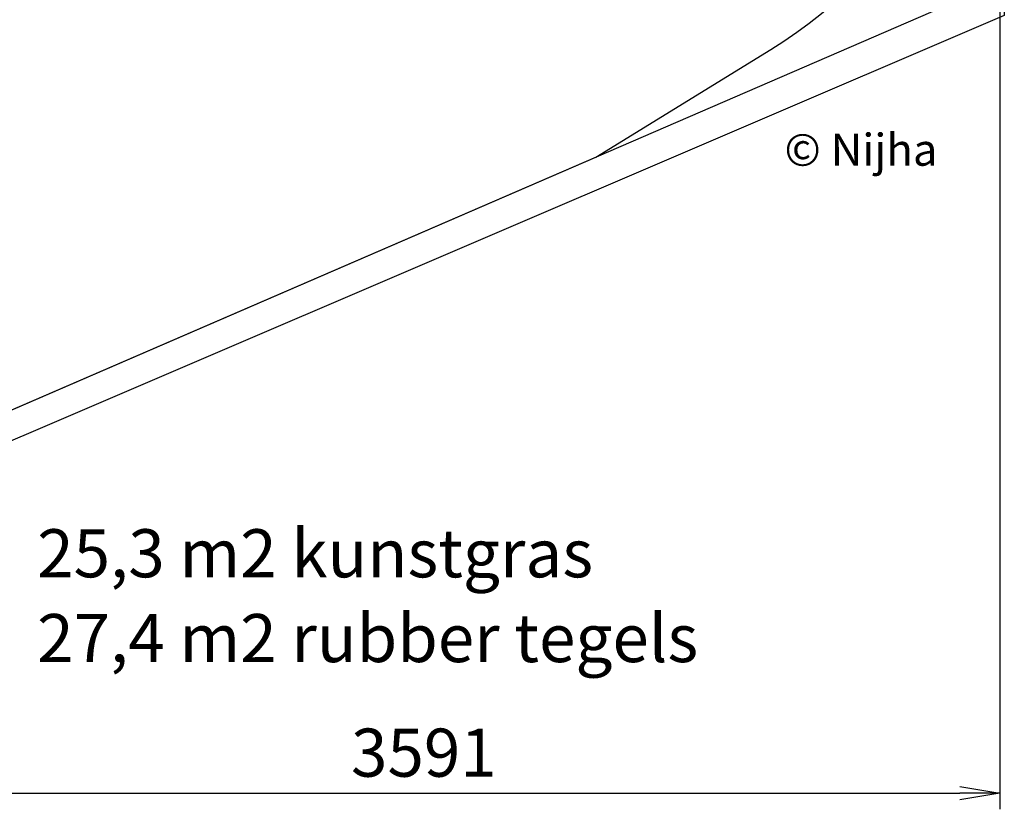
# Model space of a CAD drawing. Extents: x -3393 to 5210, y -1438 to 6321.
# Drawn here: x 870 to 3940, y -1024 to 1438 of the extents above; entities that cross this region are included whole.
import ezdxf

# ---------------------------------------------------------------- set-up
doc = ezdxf.new("R2010")
doc.units = 0
doc.header["$PDSIZE"] = -1
doc.layers.get('0').update_dxf_attribs({"linetype": 'CONTINUOUS'})
doc.layers.get('Defpoints').update_dxf_attribs({"linetype": 'CONTINUOUS'})
for name, color, linetype in [('NIJHA_0_logo', 3, 'CONTINUOUS'), ('NIJHA_vald_ kg_maatvoering', 4, 'CONTINUOUS'), ('NIJHA_vald_ maatvoering', 4, 'CONTINUOUS'), ('NIJHA_vald_kg_groen', 3, 'CONTINUOUS'), ('NIJHA_vald_rt_zwart', 7, 'CONTINUOUS'), ('NIJHA_valzone', 2, 'CONTINUOUS'), ('NIJHA_veiligheidsgebied', 1, 'CONTINUOUS')]:
    doc.layers.add(name, color=color, linetype=linetype)
doc.styles.add('NIJHA_algemeen', font='arial.ttf')
doc.dimstyles.new('NIJHA_1op100', dxfattribs={"dimscale": 100, "dimtxt": 2, "dimasz": 1.75, "dimexe": 0.5, "dimexo": 0.5, "dimgap": 0.75, "dimtad": 1, "dimdec": 0, "dimlfac": -1, "dimzin": 9, "dimdsep": 46, "dimtxsty": 'NIJHA_algemeen', "dimblk1": 'OPEN', "dimblk2": 'OPEN', "dimsah": 1, "dimcen": -1.5, "dimclrt": 256, "dimadec": 0, "dimazin": 0, "dimtfac": 1, "dimtdec": 0, "dimtix": 1, "dimtmove": 0, "dimatfit": 3, "dimldrblk": 'OPEN', "dimfxl": 0, "dimtolj": 1, "dimtzin": 9, "dimarcsym": 0})

# ---------------------------------------------------------------- blocks, each defined once
blk = doc.blocks.new('COPYRIGHT-NIJHA')
at = {"layer": 'NIJHA_0_logo', "insert": (0, 65.6), "char_height": 100, "width": 1129.513, "attachment_point": 6}
blk.add_mtext('\\fArial|b0|i0|c0|p32;© Nijha', dxfattribs=at)
blk = doc.blocks.new('_OPEN')
at = {"color": 0, "linetype": 'ByBlock'}
for p, q in [((-1, 0.167), (0, 0)), ((0, 0), (-1, -0.167)), ((0, 0), (-1, 0))]:
    blk.add_line(p, q, dxfattribs=at)
blk = doc.blocks.new('*D61')
at = {"layer": 'Defpoints', "color": 0}
for p in [(3925.5, 1555.2), (334.3, 0), (3925.5, -974.1)]:
    blk.add_point(p, dxfattribs=at)
at = {"layer": 'NIJHA_vald_ kg_maatvoering', "color": 0, "lineweight": -2}
for p, q in [((3925.5, 1505.2), (3925.5, -1024.1)), ((334.3, -50), (334.3, -1024.1)), ((459.3, -974.1), (3800.5, -974.1))]:
    blk.add_line(p, q, dxfattribs=at)
at = {"layer": 'NIJHA_vald_ kg_maatvoering', "color": 0, "lineweight": -2, "xscale": 125, "yscale": 125, "zscale": 125, "rotation": 180}
blk.add_blockref('_OPEN', (334.3, -974.1), dxfattribs=at)
at = {"layer": 'NIJHA_vald_ kg_maatvoering', "color": 0, "lineweight": -2, "xscale": 125, "yscale": 125, "zscale": 125}
blk.add_blockref('_OPEN', (3925.5, -974.1), dxfattribs=at)
at = {"layer": 'NIJHA_vald_ kg_maatvoering', "insert": (2129.9, -847.4), "char_height": 150, "attachment_point": 5, "style": 'NIJHA_algemeen'}
blk.add_mtext('\\A1;3591', dxfattribs=at)

msp = doc.modelspace()

# ---------------------------------------------------------------- linework, layer by layer
at = {"layer": 'NIJHA_vald_kg_groen'}
msp.add_lwpolyline([(334.3, 0), (-1119.6, 0), (-2046.4, 2482.8), (-2046.4, 4903.7), (3925.5, 4903.7), (3925.5, 1555.2)], close=True, dxfattribs=at)
at = {"layer": 'NIJHA_vald_rt_zwart'}
msp.add_lwpolyline([(439.5, -48), (-2060.5, -48), (-2060.5, 4952), (3939.5, 4952), (3939.5, 1451.5), (439.5, -48)], dxfattribs=at)
at = {"layer": 'NIJHA_valzone'}
msp.add_lwpolyline([(-1951.6, 2229.1), (-1511.2, 1048.9, 0.429358), (641, 132.8), (2665.5, 1009.6), (3211.2, 1345.2, 0.260521), (3925.5, 2622.9), (3925.5, 3073.8, 0.260523), (3211.2, 4351.5), (2777.1, 4618.5, 0.14199), (1793.4, 4890), (0, 4878.5, 0.216377), (-1129.3, 4365.8), (-1675.6, 3740.9, 0.275593)], format="xyb", close=True, dxfattribs=at)
at = {"layer": 'NIJHA_veiligheidsgebied'}
msp.add_lwpolyline([(-1951.6, 2229.1), (-1511.2, 1048.9, 0.429358), (641, 132.8), (2665.5, 1009.6), (3211.2, 1345.2, 0.260521), (3925.5, 2622.9), (3925.5, 3073.8, 0.260523), (3211.2, 4351.5), (2777.1, 4618.5, 0.14199), (1793.4, 4890), (0, 4878.5, 0.216377), (-1129.3, 4365.8), (-1675.6, 3740.9, 0.275593)], format="xyb", close=True, dxfattribs=at)

# ---------------------------------------------------------------- block references
at = {"layer": 'NIJHA_0_logo'}
msp.add_blockref('COPYRIGHT-NIJHA', (3731.4, 966.9), dxfattribs=at)

# ---------------------------------------------------------------- texts
at = {"layer": 'NIJHA_vald_ maatvoering', "char_height": 150, "attachment_point": 1}
for s, insert in [('{\\fArial|b0|i0|c0|p34;25,3 m2 kunstgras}', (924.3, -150.8)), ('{\\fArial|b0|i0|c0|p34;27,4 m2 rubber tegels}', (924.3, -415.1))]:
    msp.add_mtext_dynamic_manual_height_columns(s, width=2317.094, gutter_width=12.5, heights=[0], dxfattribs=dict(at, insert=insert))

# ---------------------------------------------------------------- dimensions: what is measured, and where the dimension line sits
at = {"layer": 'NIJHA_vald_ kg_maatvoering'}
dim = msp.add_linear_dim(base=(3925.5, -974.1), p1=(334.3, 0), p2=(3925.5, 1555.2), dimstyle='NIJHA_1op100', override={"dimtxt": 1.5, "dimasz": 1.25, "dimgap": 0.5}, dxfattribs=at)
dim.commit()
dim.dimension.update_dxf_attribs({"geometry": '*D61', "text_midpoint": (2129.9, -847.4)})

doc.saveas('drawing.dxf')
